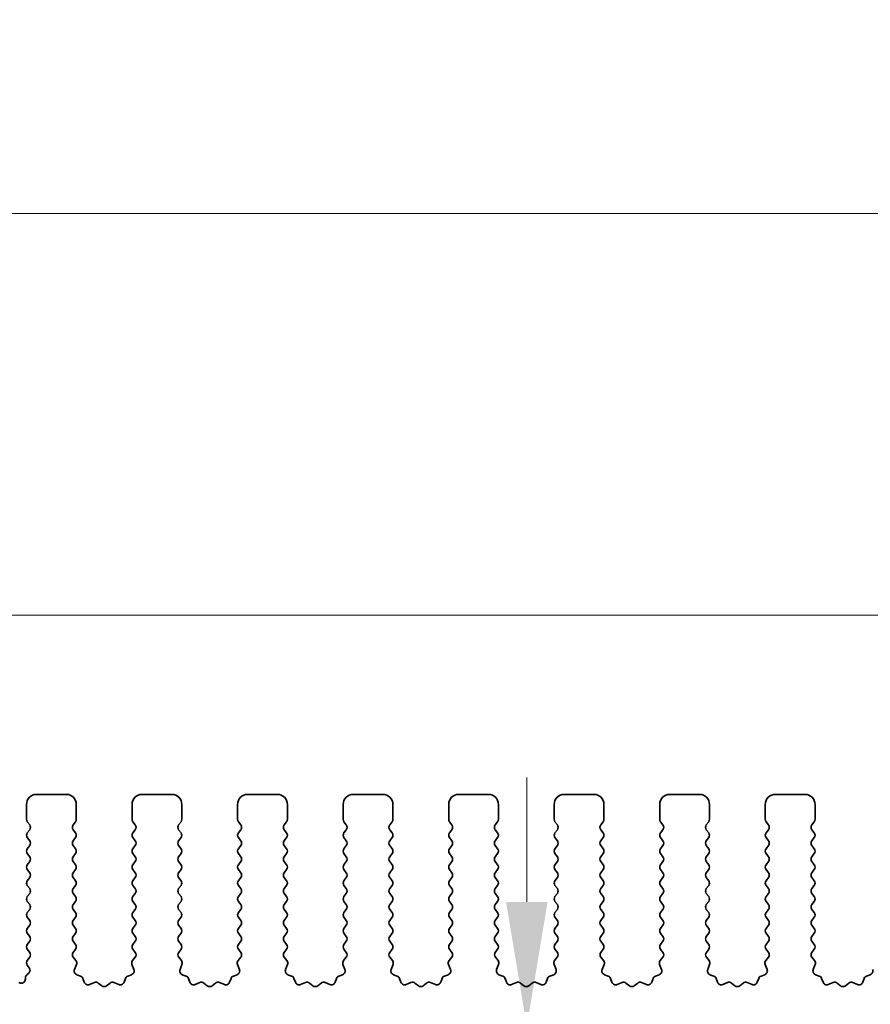
# Model space of a CAD drawing. Units: millimetres. Extents: x 0 to 6381, y 0 to 983.
# Drawn here: x 2907 to 2949, y 494 to 543 of the extents above; entities that cross this region are included whole.
import ezdxf

# ---------------------------------------------------------------- set-up
doc = ezdxf.new("R2010")
doc.units = ezdxf.units.MM
doc.layers.add('Dimension (ISO)', color=7, linetype='Continuous', lineweight=18)
doc.layers.add('Visible (ISO)', color=7, linetype='Continuous', lineweight=35)
doc.styles.add('Note Text (TK)', font='MS PGothic.ttf')
doc.dimstyles.new('Default - Method 1b (TK)', dxfattribs={"dimscale": 2.5, "dimtxt": 2.5, "dimasz": 2.5, "dimexe": 1, "dimexo": 1.5, "dimgap": 1, "dimtad": 1, "dimtoh": 1, "dimrnd": 1e-08, "dimdsep": 46, "dimtxsty": 'Note Text (TK)', "dimcen": 0.09, "dimdle": 5, "dimclrd": 100, "dimclre": 100, "dimclrt": 7, "dimadec": 1, "dimazin": 1, "dimtfac": 1, "dimtmove": 0, "dimatfit": 3, "dimfxl": 1, "dimtolj": 1, "dimlwd": -1, "dimlwe": -1, "dimarcsym": 0})

# ---------------------------------------------------------------- blocks, each defined once
blk = doc.blocks.new('*D130')
at = {"layer": 'Defpoints', "color": 0}
for p in [(3069, 513.242), (2896, 498.242), (3069, 498.242)]:
    blk.add_point(p, dxfattribs=at)
at = {"layer": 'Dimension (ISO)', "color": 100}
for p, q in [((2896, 501.992), (2896, 515.742)), ((3069, 501.992), (3069, 515.742)), ((2902.25, 513.242), (3062.75, 513.242))]:
    blk.add_line(p, q, dxfattribs=at)
for points in [[(2902.25, 514.284), (2902.25, 512.201), (2896, 513.242)], [(3062.75, 514.284), (3062.75, 512.201), (3069, 513.242)]]:
    blk.add_solid(points, dxfattribs=at)
at = {"layer": 'Dimension (ISO)', "color": 7, "insert": (2976.392, 518.867), "char_height": 6.25, "attachment_point": 4, "style": 'Note Text (TK)'}
blk.add_mtext('\\A1;173', dxfattribs=at)
blk = doc.blocks.new('*D131')
at = {"layer": 'Defpoints', "color": 0}
for p in [(3075, 533.405), (2890, 497.405), (3075, 497.405)]:
    blk.add_point(p, dxfattribs=at)
at = {"layer": 'Dimension (ISO)', "color": 100}
for p, q in [((2890, 501.155), (2890, 535.905)), ((3075, 501.155), (3075, 535.905)), ((2896.25, 533.405), (3068.75, 533.405))]:
    blk.add_line(p, q, dxfattribs=at)
for points in [[(2896.25, 534.446), (2896.25, 532.363), (2890, 533.405)], [(3068.75, 534.446), (3068.75, 532.363), (3075, 533.405)]]:
    blk.add_solid(points, dxfattribs=at)
at = {"layer": 'Dimension (ISO)', "color": 7, "insert": (2976.392, 539.03), "char_height": 6.25, "attachment_point": 4, "style": 'Note Text (TK)'}
blk.add_mtext('\\A1;185', dxfattribs=at)
blk = doc.blocks.new('*D135')
at = {"layer": 'Defpoints', "color": 0}
for p in [(2932.173, 492.592), (2932.173, 492.592), (2912, 487.292)]:
    blk.add_point(p, dxfattribs=at)
at = {"layer": 'Dimension (ISO)', "color": 100}
for p, q in [((2932.173, 498.842), (2932.173, 505.092)), ((2932.173, 492.592), (2932.173, 487.292)), ((2915.75, 487.292), (2934.673, 487.292)), ((2932.173, 481.042), (2932.173, 455.777))]:
    blk.add_line(p, q, dxfattribs=at)
for points in [[(2931.131, 498.842), (2933.215, 498.842), (2932.173, 492.592)], [(2931.131, 481.042), (2933.215, 481.042), (2932.173, 487.292)]]:
    blk.add_solid(points, dxfattribs=at)
at = {"layer": 'Dimension (ISO)', "color": 7, "insert": (2926.548, 458.277), "char_height": 6.25, "attachment_point": 4, "rotation": 90, "style": 'Note Text (TK)'}
blk.add_mtext('\\A1;5.3', dxfattribs=at)

msp = doc.modelspace()

# ---------------------------------------------------------------- linework, layer by layer
at = {"layer": 'Visible (ISO)'}
for p, q in [((2909.05, 504.2424), (2907.55, 504.2424)), ((2914.35, 504.2424), (2912.85, 504.2424)), ((2919.65, 504.2424), (2918.15, 504.2424)), ((2924.95, 504.2424), (2923.45, 504.2424)), ((2930.25, 504.2424), (2928.75, 504.2424)), ((2935.55, 504.2424), (2934.05, 504.2424)), ((2940.85, 504.2424), (2939.35, 504.2424)), ((2946.15, 504.2424), (2944.65, 504.2424)), ((2907.05, 503.7424), (2907.05, 502.9924)), ((2909.55, 502.9924), (2909.55, 503.7424)), ((2912.35, 503.7424), (2912.35, 502.9924)), ((2914.85, 502.9924), (2914.85, 503.7424)), ((2917.65, 503.7424), (2917.65, 502.9924)), ((2920.15, 502.9924), (2920.15, 503.7424)), ((2922.95, 503.7424), (2922.95, 502.9924)), ((2925.45, 502.9924), (2925.45, 503.7424)), ((2928.25, 503.7424), (2928.25, 502.9924)), ((2930.75, 502.9924), (2930.75, 503.7424)), ((2933.55, 503.7424), (2933.55, 502.9924)), ((2936.05, 502.9924), (2936.05, 503.7424)), ((2938.85, 503.7424), (2938.85, 502.9924)), ((2941.35, 502.9924), (2941.35, 503.7424)), ((2944.15, 503.7424), (2944.15, 502.9924)), ((2946.65, 502.9924), (2946.65, 503.7424)), ((2907.09, 502.8724), (2907.21, 502.7124)), ((2909.39, 502.7124), (2909.51, 502.8724)), ((2912.39, 502.8724), (2912.51, 502.7124)), ((2914.69, 502.7124), (2914.81, 502.8724)), ((2917.69, 502.8724), (2917.81, 502.7124)), ((2919.99, 502.7124), (2920.11, 502.8724)), ((2922.99, 502.8724), (2923.11, 502.7124)), ((2925.29, 502.7124), (2925.41, 502.8724)), ((2928.29, 502.8724), (2928.41, 502.7124)), ((2930.59, 502.7124), (2930.71, 502.8724)), ((2933.59, 502.8724), (2933.71, 502.7124)), ((2935.89, 502.7124), (2936.01, 502.8724)), ((2938.89, 502.8724), (2939.01, 502.7124)), ((2941.19, 502.7124), (2941.31, 502.8724)), ((2944.19, 502.8724), (2944.31, 502.7124)), ((2946.49, 502.7124), (2946.61, 502.8724)), ((2907.21, 502.4724), (2907.09, 502.3124)), ((2909.51, 502.3124), (2909.39, 502.4724)), ((2912.51, 502.4724), (2912.39, 502.3124)), ((2914.81, 502.3124), (2914.69, 502.4724)), ((2917.81, 502.4724), (2917.69, 502.3124)), ((2920.11, 502.3124), (2919.99, 502.4724)), ((2923.11, 502.4724), (2922.99, 502.3124)), ((2925.41, 502.3124), (2925.29, 502.4724)), ((2928.41, 502.4724), (2928.29, 502.3124)), ((2930.71, 502.3124), (2930.59, 502.4724)), ((2933.71, 502.4724), (2933.59, 502.3124)), ((2936.01, 502.3124), (2935.89, 502.4724)), ((2939.01, 502.4724), (2938.89, 502.3124)), ((2941.31, 502.3124), (2941.19, 502.4724)), ((2944.31, 502.4724), (2944.19, 502.3124)), ((2946.61, 502.3124), (2946.49, 502.4724)), ((2907.09, 502.0724), (2907.21, 501.9124)), ((2907.21, 501.6724), (2907.09, 501.5124)), ((2909.39, 501.9124), (2909.51, 502.0724)), ((2909.51, 501.5124), (2909.39, 501.6724)), ((2912.39, 502.0724), (2912.51, 501.9124)), ((2912.51, 501.6724), (2912.39, 501.5124)), ((2914.69, 501.9124), (2914.81, 502.0724)), ((2914.81, 501.5124), (2914.69, 501.6724)), ((2917.69, 502.0724), (2917.81, 501.9124)), ((2917.81, 501.6724), (2917.69, 501.5124)), ((2919.99, 501.9124), (2920.11, 502.0724)), ((2920.11, 501.5124), (2919.99, 501.6724)), ((2922.99, 502.0724), (2923.11, 501.9124)), ((2923.11, 501.6724), (2922.99, 501.5124)), ((2925.29, 501.9124), (2925.41, 502.0724)), ((2925.41, 501.5124), (2925.29, 501.6724)), ((2928.29, 502.0724), (2928.41, 501.9124)), ((2928.41, 501.6724), (2928.29, 501.5124)), ((2930.59, 501.9124), (2930.71, 502.0724)), ((2930.71, 501.5124), (2930.59, 501.6724)), ((2933.59, 502.0724), (2933.71, 501.9124)), ((2933.71, 501.6724), (2933.59, 501.5124)), ((2935.89, 501.9124), (2936.01, 502.0724)), ((2936.01, 501.5124), (2935.89, 501.6724)), ((2938.89, 502.0724), (2939.01, 501.9124)), ((2939.01, 501.6724), (2938.89, 501.5124)), ((2941.19, 501.9124), (2941.31, 502.0724)), ((2941.31, 501.5124), (2941.19, 501.6724)), ((2944.19, 502.0724), (2944.31, 501.9124)), ((2944.31, 501.6724), (2944.19, 501.5124)), ((2946.49, 501.9124), (2946.61, 502.0724)), ((2946.61, 501.5124), (2946.49, 501.6724)), ((2907.09, 501.2724), (2907.21, 501.1124)), ((2909.39, 501.1124), (2909.51, 501.2724)), ((2912.39, 501.2724), (2912.51, 501.1124)), ((2914.69, 501.1124), (2914.81, 501.2724)), ((2917.69, 501.2724), (2917.81, 501.1124)), ((2919.99, 501.1124), (2920.11, 501.2724)), ((2922.99, 501.2724), (2923.11, 501.1124)), ((2925.29, 501.1124), (2925.41, 501.2724)), ((2928.29, 501.2724), (2928.41, 501.1124)), ((2930.59, 501.1124), (2930.71, 501.2724)), ((2933.59, 501.2724), (2933.71, 501.1124)), ((2935.89, 501.1124), (2936.01, 501.2724)), ((2938.89, 501.2724), (2939.01, 501.1124)), ((2941.19, 501.1124), (2941.31, 501.2724)), ((2944.19, 501.2724), (2944.31, 501.1124)), ((2946.49, 501.1124), (2946.61, 501.2724)), ((2907.21, 500.8724), (2907.09, 500.7124)), ((2909.51, 500.7124), (2909.39, 500.8724)), ((2912.51, 500.8724), (2912.39, 500.7124)), ((2914.81, 500.7124), (2914.69, 500.8724)), ((2917.81, 500.8724), (2917.69, 500.7124)), ((2920.11, 500.7124), (2919.99, 500.8724)), ((2923.11, 500.8724), (2922.99, 500.7124)), ((2925.41, 500.7124), (2925.29, 500.8724)), ((2928.41, 500.8724), (2928.29, 500.7124)), ((2930.71, 500.7124), (2930.59, 500.8724)), ((2933.71, 500.8724), (2933.59, 500.7124)), ((2936.01, 500.7124), (2935.89, 500.8724)), ((2939.01, 500.8724), (2938.89, 500.7124)), ((2941.31, 500.7124), (2941.19, 500.8724)), ((2944.31, 500.8724), (2944.19, 500.7124)), ((2946.61, 500.7124), (2946.49, 500.8724)), ((2907.09, 500.4724), (2907.21, 500.3124)), ((2909.39, 500.3124), (2909.51, 500.4724)), ((2912.39, 500.4724), (2912.51, 500.3124)), ((2914.69, 500.3124), (2914.81, 500.4724)), ((2917.69, 500.4724), (2917.81, 500.3124)), ((2919.99, 500.3124), (2920.11, 500.4724)), ((2922.99, 500.4724), (2923.11, 500.3124)), ((2925.29, 500.3124), (2925.41, 500.4724)), ((2928.29, 500.4724), (2928.41, 500.3124)), ((2930.59, 500.3124), (2930.71, 500.4724)), ((2933.59, 500.4724), (2933.71, 500.3124)), ((2935.89, 500.3124), (2936.01, 500.4724)), ((2938.89, 500.4724), (2939.01, 500.3124)), ((2941.19, 500.3124), (2941.31, 500.4724)), ((2944.19, 500.4724), (2944.31, 500.3124)), ((2946.49, 500.3124), (2946.61, 500.4724)), ((2907.21, 500.0724), (2907.09, 499.9124)), ((2909.51, 499.9124), (2909.39, 500.0724)), ((2912.51, 500.0724), (2912.39, 499.9124)), ((2914.81, 499.9124), (2914.69, 500.0724)), ((2917.81, 500.0724), (2917.69, 499.9124)), ((2920.11, 499.9124), (2919.99, 500.0724)), ((2923.11, 500.0724), (2922.99, 499.9124)), ((2925.41, 499.9124), (2925.29, 500.0724)), ((2928.41, 500.0724), (2928.29, 499.9124)), ((2930.71, 499.9124), (2930.59, 500.0724)), ((2933.71, 500.0724), (2933.59, 499.9124)), ((2936.01, 499.9124), (2935.89, 500.0724)), ((2939.01, 500.0724), (2938.89, 499.9124)), ((2941.31, 499.9124), (2941.19, 500.0724)), ((2944.31, 500.0724), (2944.19, 499.9124)), ((2946.61, 499.9124), (2946.49, 500.0724)), ((2907.09, 499.6724), (2907.21, 499.5124)), ((2907.21, 499.2724), (2907.09, 499.1124)), ((2909.39, 499.5124), (2909.51, 499.6724)), ((2909.51, 499.1124), (2909.39, 499.2724)), ((2912.39, 499.6724), (2912.51, 499.5124)), ((2912.51, 499.2724), (2912.39, 499.1124)), ((2914.69, 499.5124), (2914.81, 499.6724)), ((2914.81, 499.1124), (2914.69, 499.2724)), ((2917.69, 499.6724), (2917.81, 499.5124)), ((2917.81, 499.2724), (2917.69, 499.1124)), ((2919.99, 499.5124), (2920.11, 499.6724)), ((2920.11, 499.1124), (2919.99, 499.2724)), ((2922.99, 499.6724), (2923.11, 499.5124)), ((2923.11, 499.2724), (2922.99, 499.1124)), ((2925.29, 499.5124), (2925.41, 499.6724)), ((2925.41, 499.1124), (2925.29, 499.2724)), ((2928.29, 499.6724), (2928.41, 499.5124)), ((2928.41, 499.2724), (2928.29, 499.1124)), ((2930.59, 499.5124), (2930.71, 499.6724)), ((2930.71, 499.1124), (2930.59, 499.2724)), ((2933.59, 499.6724), (2933.71, 499.5124)), ((2933.71, 499.2724), (2933.59, 499.1124)), ((2935.89, 499.5124), (2936.01, 499.6724)), ((2936.01, 499.1124), (2935.89, 499.2724)), ((2938.89, 499.6724), (2939.01, 499.5124)), ((2939.01, 499.2724), (2938.89, 499.1124)), ((2941.19, 499.5124), (2941.31, 499.6724)), ((2941.31, 499.1124), (2941.19, 499.2724)), ((2944.19, 499.6724), (2944.31, 499.5124)), ((2944.31, 499.2724), (2944.19, 499.1124)), ((2946.49, 499.5124), (2946.61, 499.6724)), ((2946.61, 499.1124), (2946.49, 499.2724)), ((2907.09, 498.8724), (2907.21, 498.7124)), ((2909.39, 498.7124), (2909.51, 498.8724)), ((2912.39, 498.8724), (2912.51, 498.7124)), ((2914.69, 498.7124), (2914.81, 498.8724)), ((2917.69, 498.8724), (2917.81, 498.7124)), ((2919.99, 498.7124), (2920.11, 498.8724)), ((2922.99, 498.8724), (2923.11, 498.7124)), ((2925.29, 498.7124), (2925.41, 498.8724)), ((2928.29, 498.8724), (2928.41, 498.7124)), ((2930.59, 498.7124), (2930.71, 498.8724)), ((2933.59, 498.8724), (2933.71, 498.7124)), ((2935.89, 498.7124), (2936.01, 498.8724)), ((2938.89, 498.8724), (2939.01, 498.7124)), ((2941.19, 498.7124), (2941.31, 498.8724)), ((2944.19, 498.8724), (2944.31, 498.7124)), ((2946.49, 498.7124), (2946.61, 498.8724)), ((2907.21, 498.4724), (2907.09, 498.3124)), ((2909.51, 498.3124), (2909.39, 498.4724)), ((2912.51, 498.4724), (2912.39, 498.3124)), ((2914.81, 498.3124), (2914.69, 498.4724)), ((2917.81, 498.4724), (2917.69, 498.3124)), ((2920.11, 498.3124), (2919.99, 498.4724)), ((2923.11, 498.4724), (2922.99, 498.3124)), ((2925.41, 498.3124), (2925.29, 498.4724)), ((2928.41, 498.4724), (2928.29, 498.3124)), ((2930.71, 498.3124), (2930.59, 498.4724)), ((2933.71, 498.4724), (2933.59, 498.3124)), ((2936.01, 498.3124), (2935.89, 498.4724)), ((2939.01, 498.4724), (2938.89, 498.3124)), ((2941.31, 498.3124), (2941.19, 498.4724)), ((2944.31, 498.4724), (2944.19, 498.3124)), ((2946.61, 498.3124), (2946.49, 498.4724)), ((2907.09, 498.0724), (2907.21, 497.9124)), ((2909.39, 497.9124), (2909.51, 498.0724)), ((2912.39, 498.0724), (2912.51, 497.9124)), ((2914.69, 497.9124), (2914.81, 498.0724)), ((2917.69, 498.0724), (2917.81, 497.9124)), ((2919.99, 497.9124), (2920.11, 498.0724)), ((2922.99, 498.0724), (2923.11, 497.9124)), ((2925.29, 497.9124), (2925.41, 498.0724)), ((2928.29, 498.0724), (2928.41, 497.9124)), ((2930.59, 497.9124), (2930.71, 498.0724)), ((2933.59, 498.0724), (2933.71, 497.9124)), ((2935.89, 497.9124), (2936.01, 498.0724)), ((2938.89, 498.0724), (2939.01, 497.9124)), ((2941.19, 497.9124), (2941.31, 498.0724)), ((2944.19, 498.0724), (2944.31, 497.9124)), ((2946.49, 497.9124), (2946.61, 498.0724)), ((2907.21, 497.6724), (2907.09, 497.5124)), ((2907.09, 497.2724), (2907.21, 497.1124)), ((2909.51, 497.5124), (2909.39, 497.6724)), ((2909.39, 497.1124), (2909.51, 497.2724)), ((2912.51, 497.6724), (2912.39, 497.5124)), ((2912.39, 497.2724), (2912.51, 497.1124)), ((2914.81, 497.5124), (2914.69, 497.6724)), ((2914.69, 497.1124), (2914.81, 497.2724)), ((2917.81, 497.6724), (2917.69, 497.5124)), ((2917.69, 497.2724), (2917.81, 497.1124)), ((2920.11, 497.5124), (2919.99, 497.6724)), ((2919.99, 497.1124), (2920.11, 497.2724)), ((2923.11, 497.6724), (2922.99, 497.5124)), ((2922.99, 497.2724), (2923.11, 497.1124)), ((2925.41, 497.5124), (2925.29, 497.6724)), ((2925.29, 497.1124), (2925.41, 497.2724)), ((2928.41, 497.6724), (2928.29, 497.5124)), ((2928.29, 497.2724), (2928.41, 497.1124)), ((2930.71, 497.5124), (2930.59, 497.6724)), ((2930.59, 497.1124), (2930.71, 497.2724)), ((2933.71, 497.6724), (2933.59, 497.5124)), ((2933.59, 497.2724), (2933.71, 497.1124)), ((2936.01, 497.5124), (2935.89, 497.6724)), ((2935.89, 497.1124), (2936.01, 497.2724)), ((2939.01, 497.6724), (2938.89, 497.5124)), ((2938.89, 497.2724), (2939.01, 497.1124)), ((2941.31, 497.5124), (2941.19, 497.6724)), ((2941.19, 497.1124), (2941.31, 497.2724)), ((2944.31, 497.6724), (2944.19, 497.5124)), ((2944.19, 497.2724), (2944.31, 497.1124)), ((2946.61, 497.5124), (2946.49, 497.6724)), ((2946.49, 497.1124), (2946.61, 497.2724)), ((2907.21, 496.8724), (2907.09, 496.7124)), ((2909.51, 496.7124), (2909.39, 496.8724)), ((2912.51, 496.8724), (2912.39, 496.7124)), ((2914.81, 496.7124), (2914.69, 496.8724)), ((2917.81, 496.8724), (2917.69, 496.7124)), ((2920.11, 496.7124), (2919.99, 496.8724)), ((2923.11, 496.8724), (2922.99, 496.7124)), ((2925.41, 496.7124), (2925.29, 496.8724)), ((2928.41, 496.8724), (2928.29, 496.7124)), ((2930.71, 496.7124), (2930.59, 496.8724)), ((2933.71, 496.8724), (2933.59, 496.7124)), ((2936.01, 496.7124), (2935.89, 496.8724)), ((2939.01, 496.8724), (2938.89, 496.7124)), ((2941.31, 496.7124), (2941.19, 496.8724)), ((2944.31, 496.8724), (2944.19, 496.7124)), ((2946.61, 496.7124), (2946.49, 496.8724)), ((2907.09, 496.4724), (2907.21, 496.3124)), ((2909.3917, 496.3146), (2909.51, 496.4724)), ((2912.39, 496.4724), (2912.5083, 496.3146)), ((2914.6917, 496.3146), (2914.81, 496.4724)), ((2917.69, 496.4724), (2917.8083, 496.3146)), ((2919.9917, 496.3146), (2920.11, 496.4724)), ((2922.99, 496.4724), (2923.1083, 496.3146)), ((2925.2917, 496.3146), (2925.41, 496.4724)), ((2928.29, 496.4724), (2928.4083, 496.3146)), ((2930.5917, 496.3146), (2930.71, 496.4724)), ((2933.59, 496.4724), (2933.7083, 496.3146)), ((2935.8917, 496.3146), (2936.01, 496.4724)), ((2938.89, 496.4724), (2939.0083, 496.3146)), ((2941.1917, 496.3146), (2941.31, 496.4724)), ((2944.19, 496.4724), (2944.3083, 496.3146)), ((2946.4917, 496.3146), (2946.61, 496.4724)), ((2907.21, 496.0724), (2907.09, 495.9124)), ((2909.5294, 495.8975), (2909.3938, 496.0718)), ((2912.5062, 496.0718), (2912.3706, 495.8975)), ((2914.8294, 495.8975), (2914.6938, 496.0718)), ((2917.8062, 496.0718), (2917.6706, 495.8975)), ((2920.1294, 495.8975), (2919.9938, 496.0718)), ((2923.1062, 496.0718), (2922.9706, 495.8975)), ((2925.4294, 495.8975), (2925.2938, 496.0718)), ((2928.4062, 496.0718), (2928.2706, 495.8975)), ((2930.7294, 495.8975), (2930.5938, 496.0718)), ((2933.7062, 496.0718), (2933.5706, 495.8975)), ((2936.0294, 495.8975), (2935.8938, 496.0718)), ((2939.0062, 496.0718), (2938.8706, 495.8975)), ((2941.3294, 495.8975), (2941.1938, 496.0718)), ((2944.3062, 496.0718), (2944.1706, 495.8975)), ((2946.6294, 495.8975), (2946.4938, 496.0718)), ((2907.1594, 495.2703), (2907.0618, 495.1856)), ((2907.09, 495.6724), (2907.1883, 495.5413)), ((2909.4587, 495.4559), (2909.557, 495.7)), ((2912.343, 495.7), (2912.4413, 495.4559)), ((2914.7587, 495.4559), (2914.857, 495.7)), ((2917.643, 495.7), (2917.7413, 495.4559)), ((2920.0587, 495.4559), (2920.157, 495.7)), ((2922.943, 495.7), (2923.0413, 495.4559)), ((2925.3587, 495.4559), (2925.457, 495.7)), ((2928.243, 495.7), (2928.3413, 495.4559)), ((2930.6587, 495.4559), (2930.757, 495.7)), ((2933.543, 495.7), (2933.6413, 495.4559)), ((2935.9587, 495.4559), (2936.057, 495.7)), ((2938.843, 495.7), (2938.9413, 495.4559)), ((2941.2587, 495.4559), (2941.357, 495.7)), ((2944.143, 495.7), (2944.2413, 495.4559)), ((2946.5587, 495.4559), (2946.657, 495.7)), ((2906.7058, 494.7827), (2906.6654, 494.8023)), ((2906.9929, 495.0345), (2906.993, 494.9628)), ((2909.7634, 495.1233), (2909.5743, 495.1938)), ((2909.9515, 494.8167), (2909.8809, 495.0058)), ((2910.4577, 494.7994), (2910.2135, 494.7011)), ((2910.8272, 494.6379), (2910.6552, 494.7717)), ((2911.2448, 494.7717), (2911.0728, 494.6379)), ((2911.6865, 494.7011), (2911.4423, 494.7994)), ((2912.0191, 495.0058), (2911.9485, 494.8167)), ((2912.3257, 495.1938), (2912.1365, 495.1233)), ((2915.0634, 495.1233), (2914.8743, 495.1938)), ((2915.2515, 494.8167), (2915.1809, 495.0058)), ((2915.7577, 494.7994), (2915.5135, 494.7011)), ((2916.1272, 494.6379), (2915.9552, 494.7717)), ((2916.5448, 494.7717), (2916.3728, 494.6379)), ((2916.9865, 494.7011), (2916.7423, 494.7994)), ((2917.3191, 495.0058), (2917.2485, 494.8167)), ((2917.6257, 495.1938), (2917.4365, 495.1233)), ((2920.3634, 495.1233), (2920.1743, 495.1938)), ((2920.5515, 494.8167), (2920.4809, 495.0058)), ((2921.0577, 494.7994), (2920.8135, 494.7011)), ((2921.4272, 494.6379), (2921.2552, 494.7717)), ((2921.8448, 494.7717), (2921.6728, 494.6379)), ((2922.2865, 494.7011), (2922.0423, 494.7994)), ((2922.6191, 495.0058), (2922.5485, 494.8167)), ((2922.9257, 495.1938), (2922.7365, 495.1233)), ((2925.6634, 495.1233), (2925.4743, 495.1938)), ((2925.8515, 494.8167), (2925.7809, 495.0058)), ((2926.3577, 494.7994), (2926.1135, 494.7011)), ((2926.7272, 494.6379), (2926.5552, 494.7717)), ((2927.1448, 494.7717), (2926.9728, 494.6379)), ((2927.5865, 494.7011), (2927.3423, 494.7994)), ((2927.9191, 495.0058), (2927.8485, 494.8167)), ((2928.2257, 495.1938), (2928.0365, 495.1233)), ((2930.9634, 495.1233), (2930.7743, 495.1938)), ((2931.1515, 494.8167), (2931.0809, 495.0058)), ((2931.6577, 494.7994), (2931.4135, 494.7011)), ((2932.0272, 494.6379), (2931.8552, 494.7717)), ((2932.4448, 494.7717), (2932.2728, 494.6379)), ((2932.8865, 494.7011), (2932.6423, 494.7994)), ((2933.2191, 495.0058), (2933.1485, 494.8167)), ((2933.5257, 495.1938), (2933.3365, 495.1233)), ((2936.2634, 495.1233), (2936.0743, 495.1938)), ((2936.4515, 494.8167), (2936.3809, 495.0058)), ((2936.9577, 494.7994), (2936.7135, 494.7011)), ((2937.3272, 494.6379), (2937.1552, 494.7717)), ((2937.7448, 494.7717), (2937.5728, 494.6379)), ((2938.1865, 494.7011), (2937.9423, 494.7994)), ((2938.5191, 495.0058), (2938.4485, 494.8167)), ((2938.8257, 495.1938), (2938.6365, 495.1233)), ((2941.5634, 495.1233), (2941.3743, 495.1938)), ((2941.7515, 494.8167), (2941.6809, 495.0058)), ((2942.2577, 494.7994), (2942.0135, 494.7011)), ((2942.6272, 494.6379), (2942.4552, 494.7717)), ((2943.0448, 494.7717), (2942.8728, 494.6379)), ((2943.4865, 494.7011), (2943.2423, 494.7994)), ((2943.8191, 495.0058), (2943.7485, 494.8167)), ((2944.1257, 495.1938), (2943.9365, 495.1233)), ((2946.8634, 495.1233), (2946.6743, 495.1938)), ((2947.0515, 494.8167), (2946.9809, 495.0058)), ((2947.5577, 494.7994), (2947.3135, 494.7011)), ((2947.9272, 494.6379), (2947.7552, 494.7717)), ((2948.3448, 494.7717), (2948.1728, 494.6379)), ((2948.7865, 494.7011), (2948.5423, 494.7994)), ((2949.1191, 495.0058), (2949.0485, 494.8167)), ((2949.4257, 495.1938), (2949.2365, 495.1233))]:
    msp.add_line(p, q, dxfattribs=at)
for centre, radius, start, end in [((2907.55, 503.7424), 0.5, 90, 180), ((2909.05, 503.7424), 0.5, 0, 90), ((2912.85, 503.7424), 0.5, 90, 180), ((2914.35, 503.7424), 0.5, 0, 90), ((2918.15, 503.7424), 0.5, 90, 180), ((2919.65, 503.7424), 0.5, 0, 90), ((2923.45, 503.7424), 0.5, 90, 180), ((2924.95, 503.7424), 0.5, 0, 90), ((2928.75, 503.7424), 0.5, 90, 180), ((2930.25, 503.7424), 0.5, 0, 90), ((2934.05, 503.7424), 0.5, 90, 180), ((2935.55, 503.7424), 0.5, 0, 90), ((2939.35, 503.7424), 0.5, 90, 180), ((2940.85, 503.7424), 0.5, 0, 90), ((2944.65, 503.7424), 0.5, 90, 180), ((2946.15, 503.7424), 0.5, 0, 90), ((2907.25, 502.9924), 0.2, 180, 216.8699), ((2907.05, 502.5924), 0.2, 323.1301, 36.8699), ((2909.55, 502.5924), 0.2, 143.1301, 216.8699), ((2909.35, 502.9924), 0.2, 323.1301, 0), ((2912.55, 502.9924), 0.2, 180, 216.8699), ((2912.35, 502.5924), 0.2, 323.1301, 36.8699), ((2914.85, 502.5924), 0.2, 143.1301, 216.8699), ((2914.65, 502.9924), 0.2, 323.1301, 0), ((2917.85, 502.9924), 0.2, 180, 216.8699), ((2917.65, 502.5924), 0.2, 323.1301, 36.8699), ((2920.15, 502.5924), 0.2, 143.1301, 216.8699), ((2919.95, 502.9924), 0.2, 323.1301, 0), ((2923.15, 502.9924), 0.2, 180, 216.8699), ((2922.95, 502.5924), 0.2, 323.1301, 36.8699), ((2925.45, 502.5924), 0.2, 143.1301, 216.8699), ((2925.25, 502.9924), 0.2, 323.1301, 0), ((2928.45, 502.9924), 0.2, 180, 216.8699), ((2928.25, 502.5924), 0.2, 323.1301, 36.8699), ((2930.75, 502.5924), 0.2, 143.1301, 216.8699), ((2930.55, 502.9924), 0.2, 323.1301, 0), ((2933.75, 502.9924), 0.2, 180, 216.8699), ((2933.55, 502.5924), 0.2, 323.1301, 36.8699), ((2936.05, 502.5924), 0.2, 143.1301, 216.8699), ((2935.85, 502.9924), 0.2, 323.1301, 0), ((2939.05, 502.9924), 0.2, 180, 216.8699), ((2938.85, 502.5924), 0.2, 323.1301, 36.8699), ((2941.35, 502.5924), 0.2, 143.1301, 216.8699), ((2941.15, 502.9924), 0.2, 323.1301, 0), ((2944.35, 502.9924), 0.2, 180, 216.8699), ((2944.15, 502.5924), 0.2, 323.1301, 36.8699), ((2946.65, 502.5924), 0.2, 143.1301, 216.8699), ((2946.45, 502.9924), 0.2, 323.1301, 0), ((2907.25, 502.1924), 0.2, 143.1301, 216.8699), ((2909.35, 502.1924), 0.2, 323.1301, 36.8699), ((2912.55, 502.1924), 0.2, 143.1301, 216.8699), ((2914.65, 502.1924), 0.2, 323.1301, 36.8699), ((2917.85, 502.1924), 0.2, 143.1301, 216.8699), ((2919.95, 502.1924), 0.2, 323.1301, 36.8699), ((2923.15, 502.1924), 0.2, 143.1301, 216.8699), ((2925.25, 502.1924), 0.2, 323.1301, 36.8699), ((2928.45, 502.1924), 0.2, 143.1301, 216.8699), ((2930.55, 502.1924), 0.2, 323.1301, 36.8699), ((2933.75, 502.1924), 0.2, 143.1301, 216.8699), ((2935.85, 502.1924), 0.2, 323.1301, 36.8699), ((2939.05, 502.1924), 0.2, 143.1301, 216.8699), ((2941.15, 502.1924), 0.2, 323.1301, 36.8699), ((2944.35, 502.1924), 0.2, 143.1301, 216.8699), ((2946.45, 502.1924), 0.2, 323.1301, 36.8699), ((2907.05, 501.7924), 0.2, 323.1301, 36.8699), ((2909.55, 501.7924), 0.2, 143.1301, 216.8699), ((2912.35, 501.7924), 0.2, 323.1301, 36.8699), ((2914.85, 501.7924), 0.2, 143.1301, 216.8699), ((2917.65, 501.7924), 0.2, 323.1301, 36.8699), ((2920.15, 501.7924), 0.2, 143.1301, 216.8699), ((2922.95, 501.7924), 0.2, 323.1301, 36.8699), ((2925.45, 501.7924), 0.2, 143.1301, 216.8699), ((2928.25, 501.7924), 0.2, 323.1301, 36.8699), ((2930.75, 501.7924), 0.2, 143.1301, 216.8699), ((2933.55, 501.7924), 0.2, 323.1301, 36.8699), ((2936.05, 501.7924), 0.2, 143.1301, 216.8699), ((2938.85, 501.7924), 0.2, 323.1301, 36.8699), ((2941.35, 501.7924), 0.2, 143.1301, 216.8699), ((2944.15, 501.7924), 0.2, 323.1301, 36.8699), ((2946.65, 501.7924), 0.2, 143.1301, 216.8699), ((2907.25, 501.3924), 0.2, 143.1301, 216.8699), ((2909.35, 501.3924), 0.2, 323.1301, 36.8699), ((2912.55, 501.3924), 0.2, 143.1301, 216.8699), ((2914.65, 501.3924), 0.2, 323.1301, 36.8699), ((2917.85, 501.3924), 0.2, 143.1301, 216.8699), ((2919.95, 501.3924), 0.2, 323.1301, 36.8699), ((2923.15, 501.3924), 0.2, 143.1301, 216.8699), ((2925.25, 501.3924), 0.2, 323.1301, 36.8699), ((2928.45, 501.3924), 0.2, 143.1301, 216.8699), ((2930.55, 501.3924), 0.2, 323.1301, 36.8699), ((2933.75, 501.3924), 0.2, 143.1301, 216.8699), ((2935.85, 501.3924), 0.2, 323.1301, 36.8699), ((2939.05, 501.3924), 0.2, 143.1301, 216.8699), ((2941.15, 501.3924), 0.2, 323.1301, 36.8699), ((2944.35, 501.3924), 0.2, 143.1301, 216.8699), ((2946.45, 501.3924), 0.2, 323.1301, 36.8699), ((2907.25, 500.5924), 0.2, 143.1301, 216.8699), ((2907.05, 500.9924), 0.2, 323.1301, 36.8699), ((2909.55, 500.9924), 0.2, 143.1301, 216.8699), ((2909.35, 500.5924), 0.2, 323.1301, 36.8699), ((2912.55, 500.5924), 0.2, 143.1301, 216.8699), ((2912.35, 500.9924), 0.2, 323.1301, 36.8699), ((2914.85, 500.9924), 0.2, 143.1301, 216.8699), ((2914.65, 500.5924), 0.2, 323.1301, 36.8699), ((2917.85, 500.5924), 0.2, 143.1301, 216.8699), ((2917.65, 500.9924), 0.2, 323.1301, 36.8699), ((2920.15, 500.9924), 0.2, 143.1301, 216.8699), ((2919.95, 500.5924), 0.2, 323.1301, 36.8699), ((2923.15, 500.5924), 0.2, 143.1301, 216.8699), ((2922.95, 500.9924), 0.2, 323.1301, 36.8699), ((2925.45, 500.9924), 0.2, 143.1301, 216.8699), ((2925.25, 500.5924), 0.2, 323.1301, 36.8699), ((2928.45, 500.5924), 0.2, 143.1301, 216.8699), ((2928.25, 500.9924), 0.2, 323.1301, 36.8699), ((2930.75, 500.9924), 0.2, 143.1301, 216.8699), ((2930.55, 500.5924), 0.2, 323.1301, 36.8699), ((2933.75, 500.5924), 0.2, 143.1301, 216.8699), ((2933.55, 500.9924), 0.2, 323.1301, 36.8699), ((2936.05, 500.9924), 0.2, 143.1301, 216.8699), ((2935.85, 500.5924), 0.2, 323.1301, 36.8699), ((2939.05, 500.5924), 0.2, 143.1301, 216.8699), ((2938.85, 500.9924), 0.2, 323.1301, 36.8699), ((2941.35, 500.9924), 0.2, 143.1301, 216.8699), ((2941.15, 500.5924), 0.2, 323.1301, 36.8699), ((2944.35, 500.5924), 0.2, 143.1301, 216.8699), ((2944.15, 500.9924), 0.2, 323.1301, 36.8699), ((2946.65, 500.9924), 0.2, 143.1301, 216.8699), ((2946.45, 500.5924), 0.2, 323.1301, 36.8699), ((2907.05, 500.1924), 0.2, 323.1301, 36.8699), ((2909.55, 500.1924), 0.2, 143.1301, 216.8699), ((2912.35, 500.1924), 0.2, 323.1301, 36.8699), ((2914.85, 500.1924), 0.2, 143.1301, 216.8699), ((2917.65, 500.1924), 0.2, 323.1301, 36.8699), ((2920.15, 500.1924), 0.2, 143.1301, 216.8699), ((2922.95, 500.1924), 0.2, 323.1301, 36.8699), ((2925.45, 500.1924), 0.2, 143.1301, 216.8699), ((2928.25, 500.1924), 0.2, 323.1301, 36.8699), ((2930.75, 500.1924), 0.2, 143.1301, 216.8699), ((2933.55, 500.1924), 0.2, 323.1301, 36.8699), ((2936.05, 500.1924), 0.2, 143.1301, 216.8699), ((2938.85, 500.1924), 0.2, 323.1301, 36.8699), ((2941.35, 500.1924), 0.2, 143.1301, 216.8699), ((2944.15, 500.1924), 0.2, 323.1301, 36.8699), ((2946.65, 500.1924), 0.2, 143.1301, 216.8699), ((2907.25, 499.7924), 0.2, 143.1301, 216.8699), ((2909.35, 499.7924), 0.2, 323.1301, 36.8699), ((2912.55, 499.7924), 0.2, 143.1301, 216.8699), ((2914.65, 499.7924), 0.2, 323.1301, 36.8699), ((2917.85, 499.7924), 0.2, 143.1301, 216.8699), ((2919.95, 499.7924), 0.2, 323.1301, 36.8699), ((2923.15, 499.7924), 0.2, 143.1301, 216.8699), ((2925.25, 499.7924), 0.2, 323.1301, 36.8699), ((2928.45, 499.7924), 0.2, 143.1301, 216.8699), ((2930.55, 499.7924), 0.2, 323.1301, 36.8699), ((2933.75, 499.7924), 0.2, 143.1301, 216.8699), ((2935.85, 499.7924), 0.2, 323.1301, 36.8699), ((2939.05, 499.7924), 0.2, 143.1301, 216.8699), ((2941.15, 499.7924), 0.2, 323.1301, 36.8699), ((2944.35, 499.7924), 0.2, 143.1301, 216.8699), ((2946.45, 499.7924), 0.2, 323.1301, 36.8699), ((2907.05, 499.3924), 0.2, 323.1301, 36.8699), ((2909.55, 499.3924), 0.2, 143.1301, 216.8699), ((2912.35, 499.3924), 0.2, 323.1301, 36.8699), ((2914.85, 499.3924), 0.2, 143.1301, 216.8699), ((2917.65, 499.3924), 0.2, 323.1301, 36.8699), ((2920.15, 499.3924), 0.2, 143.1301, 216.8699), ((2922.95, 499.3924), 0.2, 323.1301, 36.8699), ((2925.45, 499.3924), 0.2, 143.1301, 216.8699), ((2928.25, 499.3924), 0.2, 323.1301, 36.8699), ((2930.75, 499.3924), 0.2, 143.1301, 216.8699), ((2933.55, 499.3924), 0.2, 323.1301, 36.8699), ((2936.05, 499.3924), 0.2, 143.1301, 216.8699), ((2938.85, 499.3924), 0.2, 323.1301, 36.8699), ((2941.35, 499.3924), 0.2, 143.1301, 216.8699), ((2944.15, 499.3924), 0.2, 323.1301, 36.8699), ((2946.65, 499.3924), 0.2, 143.1301, 216.8699), ((2907.25, 498.9924), 0.2, 143.1301, 216.8699), ((2907.05, 498.5924), 0.2, 323.1301, 36.8699), ((2909.55, 498.5924), 0.2, 143.1301, 216.8699), ((2909.35, 498.9924), 0.2, 323.1301, 36.8699), ((2912.55, 498.9924), 0.2, 143.1301, 216.8699), ((2912.35, 498.5924), 0.2, 323.1301, 36.8699), ((2914.85, 498.5924), 0.2, 143.1301, 216.8699), ((2914.65, 498.9924), 0.2, 323.1301, 36.8699), ((2917.85, 498.9924), 0.2, 143.1301, 216.8699), ((2917.65, 498.5924), 0.2, 323.1301, 36.8699), ((2920.15, 498.5924), 0.2, 143.1301, 216.8699), ((2919.95, 498.9924), 0.2, 323.1301, 36.8699), ((2923.15, 498.9924), 0.2, 143.1301, 216.8699), ((2922.95, 498.5924), 0.2, 323.1301, 36.8699), ((2925.45, 498.5924), 0.2, 143.1301, 216.8699), ((2925.25, 498.9924), 0.2, 323.1301, 36.8699), ((2928.45, 498.9924), 0.2, 143.1301, 216.8699), ((2928.25, 498.5924), 0.2, 323.1301, 36.8699), ((2930.75, 498.5924), 0.2, 143.1301, 216.8699), ((2930.55, 498.9924), 0.2, 323.1301, 36.8699), ((2933.75, 498.9924), 0.2, 143.1301, 216.8699), ((2933.55, 498.5924), 0.2, 323.1301, 36.8699), ((2936.05, 498.5924), 0.2, 143.1301, 216.8699), ((2935.85, 498.9924), 0.2, 323.1301, 36.8699), ((2939.05, 498.9924), 0.2, 143.1301, 216.8699), ((2938.85, 498.5924), 0.2, 323.1301, 36.8699), ((2941.35, 498.5924), 0.2, 143.1301, 216.8699), ((2941.15, 498.9924), 0.2, 323.1301, 36.8699), ((2944.35, 498.9924), 0.2, 143.1301, 216.8699), ((2944.15, 498.5924), 0.2, 323.1301, 36.8699), ((2946.65, 498.5924), 0.2, 143.1301, 216.8699), ((2946.45, 498.9924), 0.2, 323.1301, 36.8699), ((2907.25, 498.1924), 0.2, 143.1301, 216.8699), ((2909.35, 498.1924), 0.2, 323.1301, 36.8699), ((2912.55, 498.1924), 0.2, 143.1301, 216.8699), ((2914.65, 498.1924), 0.2, 323.1301, 36.8699), ((2917.85, 498.1924), 0.2, 143.1301, 216.8699), ((2919.95, 498.1924), 0.2, 323.1301, 36.8699), ((2923.15, 498.1924), 0.2, 143.1301, 216.8699), ((2925.25, 498.1924), 0.2, 323.1301, 36.8699), ((2928.45, 498.1924), 0.2, 143.1301, 216.8699), ((2930.55, 498.1924), 0.2, 323.1301, 36.8699), ((2933.75, 498.1924), 0.2, 143.1301, 216.8699), ((2935.85, 498.1924), 0.2, 323.1301, 36.8699), ((2939.05, 498.1924), 0.2, 143.1301, 216.8699), ((2941.15, 498.1924), 0.2, 323.1301, 36.8699), ((2944.35, 498.1924), 0.2, 143.1301, 216.8699), ((2946.45, 498.1924), 0.2, 323.1301, 36.8699), ((2907.05, 497.7924), 0.2, 323.1301, 36.8699), ((2909.55, 497.7924), 0.2, 143.1301, 216.8699), ((2912.35, 497.7924), 0.2, 323.1301, 36.8699), ((2914.85, 497.7924), 0.2, 143.1301, 216.8699), ((2917.65, 497.7924), 0.2, 323.1301, 36.8699), ((2920.15, 497.7924), 0.2, 143.1301, 216.8699), ((2922.95, 497.7924), 0.2, 323.1301, 36.8699), ((2925.45, 497.7924), 0.2, 143.1301, 216.8699), ((2928.25, 497.7924), 0.2, 323.1301, 36.8699), ((2930.75, 497.7924), 0.2, 143.1301, 216.8699), ((2933.55, 497.7924), 0.2, 323.1301, 36.8699), ((2936.05, 497.7924), 0.2, 143.1301, 216.8699), ((2938.85, 497.7924), 0.2, 323.1301, 36.8699), ((2941.35, 497.7924), 0.2, 143.1301, 216.8699), ((2944.15, 497.7924), 0.2, 323.1301, 36.8699), ((2946.65, 497.7924), 0.2, 143.1301, 216.8699), ((2907.25, 497.3924), 0.2, 143.1301, 216.8699), ((2909.35, 497.3924), 0.2, 323.1301, 36.8699), ((2912.55, 497.3924), 0.2, 143.1301, 216.8699), ((2914.65, 497.3924), 0.2, 323.1301, 36.8699), ((2917.85, 497.3924), 0.2, 143.1301, 216.8699), ((2919.95, 497.3924), 0.2, 323.1301, 36.8699), ((2923.15, 497.3924), 0.2, 143.1301, 216.8699), ((2925.25, 497.3924), 0.2, 323.1301, 36.8699), ((2928.45, 497.3924), 0.2, 143.1301, 216.8699), ((2930.55, 497.3924), 0.2, 323.1301, 36.8699), ((2933.75, 497.3924), 0.2, 143.1301, 216.8699), ((2935.85, 497.3924), 0.2, 323.1301, 36.8699), ((2939.05, 497.3924), 0.2, 143.1301, 216.8699), ((2941.15, 497.3924), 0.2, 323.1301, 36.8699), ((2944.35, 497.3924), 0.2, 143.1301, 216.8699), ((2946.45, 497.3924), 0.2, 323.1301, 36.8699), ((2907.05, 496.9924), 0.2, 323.1301, 36.8699), ((2909.55, 496.9924), 0.2, 143.1301, 216.8699), ((2912.35, 496.9924), 0.2, 323.1301, 36.8699), ((2914.85, 496.9924), 0.2, 143.1301, 216.8699), ((2917.65, 496.9924), 0.2, 323.1301, 36.8699), ((2920.15, 496.9924), 0.2, 143.1301, 216.8699), ((2922.95, 496.9924), 0.2, 323.1301, 36.8699), ((2925.45, 496.9924), 0.2, 143.1301, 216.8699), ((2928.25, 496.9924), 0.2, 323.1301, 36.8699), ((2930.75, 496.9924), 0.2, 143.1301, 216.8699), ((2933.55, 496.9924), 0.2, 323.1301, 36.8699), ((2936.05, 496.9924), 0.2, 143.1301, 216.8699), ((2938.85, 496.9924), 0.2, 323.1301, 36.8699), ((2941.35, 496.9924), 0.2, 143.1301, 216.8699), ((2944.15, 496.9924), 0.2, 323.1301, 36.8699), ((2946.65, 496.9924), 0.2, 143.1301, 216.8699), ((2907.25, 496.5924), 0.2, 143.1301, 216.8699), ((2907.05, 496.1924), 0.2, 323.1301, 36.8699), ((2909.5517, 496.1946), 0.2, 143.1301, 217.88181), ((2909.35, 496.5924), 0.2, 323.1301, 36.8699), ((2912.55, 496.5924), 0.2, 143.1301, 216.8699), ((2912.3483, 496.1946), 0.2, 322.11819, 36.8699), ((2914.8517, 496.1946), 0.2, 143.1301, 217.88181), ((2914.65, 496.5924), 0.2, 323.1301, 36.8699), ((2917.85, 496.5924), 0.2, 143.1301, 216.8699), ((2917.6483, 496.1946), 0.2, 322.11819, 36.8699), ((2920.1517, 496.1946), 0.2, 143.1301, 217.88181), ((2919.95, 496.5924), 0.2, 323.1301, 36.8699), ((2923.15, 496.5924), 0.2, 143.1301, 216.8699), ((2922.9483, 496.1946), 0.2, 322.11819, 36.8699), ((2925.4517, 496.1946), 0.2, 143.1301, 217.88181), ((2925.25, 496.5924), 0.2, 323.1301, 36.8699), ((2928.45, 496.5924), 0.2, 143.1301, 216.8699), ((2928.2483, 496.1946), 0.2, 322.11819, 36.8699), ((2930.7517, 496.1946), 0.2, 143.1301, 217.88181), ((2930.55, 496.5924), 0.2, 323.1301, 36.8699), ((2933.75, 496.5924), 0.2, 143.1301, 216.8699), ((2933.5483, 496.1946), 0.2, 322.11819, 36.8699), ((2936.0517, 496.1946), 0.2, 143.1301, 217.88181), ((2935.85, 496.5924), 0.2, 323.1301, 36.8699), ((2939.05, 496.5924), 0.2, 143.1301, 216.8699), ((2938.8483, 496.1946), 0.2, 322.11819, 36.8699), ((2941.3517, 496.1946), 0.2, 143.1301, 217.88181), ((2941.15, 496.5924), 0.2, 323.1301, 36.8699), ((2944.35, 496.5924), 0.2, 143.1301, 216.8699), ((2944.1483, 496.1946), 0.2, 322.11819, 36.8699), ((2946.6517, 496.1946), 0.2, 143.1301, 217.88181), ((2946.45, 496.5924), 0.2, 323.1301, 36.8699), ((2907.25, 495.7924), 0.2, 143.1301, 216.8699), ((2909.3715, 495.7747), 0.2, 338.06978, 37.88181), ((2912.5285, 495.7747), 0.2, 142.11819, 201.93022), ((2914.6715, 495.7747), 0.2, 338.06978, 37.88181), ((2917.8285, 495.7747), 0.2, 142.11819, 201.93022), ((2919.9715, 495.7747), 0.2, 338.06978, 37.88181), ((2923.1285, 495.7747), 0.2, 142.11819, 201.93022), ((2925.2715, 495.7747), 0.2, 338.06978, 37.88181), ((2928.4285, 495.7747), 0.2, 142.11819, 201.93022), ((2930.5715, 495.7747), 0.2, 338.06978, 37.88181), ((2933.7285, 495.7747), 0.2, 142.11819, 201.93022), ((2935.8715, 495.7747), 0.2, 338.06978, 37.88181), ((2939.0285, 495.7747), 0.2, 142.11819, 201.93022), ((2941.1715, 495.7747), 0.2, 338.06978, 37.88181), ((2944.3285, 495.7747), 0.2, 142.11819, 201.93022), ((2946.4715, 495.7747), 0.2, 338.06978, 37.88181), ((2907.0283, 495.4213), 0.2, 310.96367, 36.8699), ((2909.6443, 495.3812), 0.2, 158.06978, 249.53023), ((2912.2557, 495.3812), 0.2, 290.46977, 21.93022), ((2914.9443, 495.3812), 0.2, 158.06978, 249.53023), ((2917.5557, 495.3812), 0.2, 290.46977, 21.93022), ((2920.2443, 495.3812), 0.2, 158.06978, 249.53023), ((2922.8557, 495.3812), 0.2, 290.46977, 21.93022), ((2925.5443, 495.3812), 0.2, 158.06978, 249.53023), ((2928.1557, 495.3812), 0.2, 290.46977, 21.93022), ((2930.8443, 495.3812), 0.2, 158.06978, 249.53023), ((2933.4557, 495.3812), 0.2, 290.46977, 21.93022), ((2936.1443, 495.3812), 0.2, 158.06978, 249.53023), ((2938.7557, 495.3812), 0.2, 290.46977, 21.93022), ((2941.4443, 495.3812), 0.2, 158.06978, 249.53023), ((2944.0557, 495.3812), 0.2, 290.46977, 21.93022), ((2946.7443, 495.3812), 0.2, 158.06978, 249.53023), ((2949.3557, 495.3812), 0.2, 290.46977, 21.93022), ((2906.793, 494.9627), 0.2, 244.16338, 0.01142), ((2907.1929, 495.0346), 0.2, 130.96367, 180.01142), ((2909.6935, 494.9359), 0.2, 20.46977, 69.53023), ((2910.1388, 494.8867), 0.2, 200.46977, 291.93022), ((2910.5324, 494.6139), 0.2, 52.11819, 111.93022), ((2911.3676, 494.6139), 0.2, 68.06978, 127.88181), ((2911.7612, 494.8867), 0.2, 248.06978, 339.53023), ((2912.2065, 494.9359), 0.2, 110.46977, 159.53023), ((2914.9935, 494.9359), 0.2, 20.46977, 69.53023), ((2915.4388, 494.8867), 0.2, 200.46977, 291.93022), ((2915.8324, 494.6139), 0.2, 52.11819, 111.93022), ((2916.6676, 494.6139), 0.2, 68.06978, 127.88181), ((2917.0612, 494.8867), 0.2, 248.06978, 339.53023), ((2917.5065, 494.9359), 0.2, 110.46977, 159.53023), ((2920.2935, 494.9359), 0.2, 20.46977, 69.53023), ((2920.7388, 494.8867), 0.2, 200.46977, 291.93022), ((2921.1324, 494.6139), 0.2, 52.11819, 111.93022), ((2921.9676, 494.6139), 0.2, 68.06978, 127.88181), ((2922.3612, 494.8867), 0.2, 248.06978, 339.53023), ((2922.8065, 494.9359), 0.2, 110.46977, 159.53023), ((2925.5935, 494.9359), 0.2, 20.46977, 69.53023), ((2926.0388, 494.8867), 0.2, 200.46977, 291.93022), ((2926.4324, 494.6139), 0.2, 52.11819, 111.93022), ((2927.2676, 494.6139), 0.2, 68.06978, 127.88181), ((2927.6612, 494.8867), 0.2, 248.06978, 339.53023), ((2928.1065, 494.9359), 0.2, 110.46977, 159.53023), ((2930.8935, 494.9359), 0.2, 20.46977, 69.53023), ((2931.3388, 494.8867), 0.2, 200.46977, 291.93022), ((2931.7324, 494.6139), 0.2, 52.11819, 111.93022), ((2932.5676, 494.6139), 0.2, 68.06978, 127.88181), ((2932.9612, 494.8867), 0.2, 248.06978, 339.53023), ((2933.4065, 494.9359), 0.2, 110.46977, 159.53023), ((2936.1935, 494.9359), 0.2, 20.46977, 69.53023), ((2936.6388, 494.8867), 0.2, 200.46977, 291.93022), ((2937.0324, 494.6139), 0.2, 52.11819, 111.93022), ((2937.8676, 494.6139), 0.2, 68.06978, 127.88181), ((2938.2612, 494.8867), 0.2, 248.06978, 339.53023), ((2938.7065, 494.9359), 0.2, 110.46977, 159.53023), ((2941.4935, 494.9359), 0.2, 20.46977, 69.53023), ((2941.9388, 494.8867), 0.2, 200.46977, 291.93022), ((2942.3324, 494.6139), 0.2, 52.11819, 111.93022), ((2943.1676, 494.6139), 0.2, 68.06978, 127.88181), ((2943.5612, 494.8867), 0.2, 248.06978, 339.53023), ((2944.0065, 494.9359), 0.2, 110.46977, 159.53023), ((2946.7935, 494.9359), 0.2, 20.46977, 69.53023), ((2947.2388, 494.8867), 0.2, 200.46977, 291.93022), ((2947.6324, 494.6139), 0.2, 52.11819, 111.93022), ((2948.4676, 494.6139), 0.2, 68.06978, 127.88181), ((2948.8612, 494.8867), 0.2, 248.06978, 339.53023), ((2949.3065, 494.9359), 0.2, 110.46977, 159.53023), ((2910.95, 494.7958), 0.2, 232.11819, 307.88181), ((2916.25, 494.7958), 0.2, 232.11819, 307.88181), ((2921.55, 494.7958), 0.2, 232.11819, 307.88181), ((2926.85, 494.7958), 0.2, 232.11819, 307.88181), ((2932.15, 494.7958), 0.2, 232.11819, 307.88181), ((2937.45, 494.7958), 0.2, 232.11819, 307.88181), ((2942.75, 494.7958), 0.2, 232.11819, 307.88181), ((2948.05, 494.7958), 0.2, 232.11819, 307.88181)]:
    msp.add_arc(centre, radius, start, end, dxfattribs=at)

# ---------------------------------------------------------------- dimensions: what is measured, and where the dimension line sits
at = {"layer": 'Dimension (ISO)', "color": 100}
dim = msp.add_linear_dim(base=(3075, 533.4048), p1=(2890, 497.4048), p2=(3075, 497.4048), dimstyle='Default - Method 1b (TK)', override={"dimtoh": 0, "dimdec": 2, "dimtp": 0, "dimtm": 0, "dimtdec": 2, "dimtofl": 0, "dimatfit": 1}, dxfattribs=at)
dim.commit()
dim.dimension.update_dxf_attribs({"geometry": '*D131', "text_midpoint": (2982.5, 533.4048), "dimtype": 160})
for base, p1, p2, angle, override, picture, middle in [((3069, 513.2424), (2896, 498.2424), (3069, 498.2424), 180, {"dimtoh": 0, "dimdec": 2, "dimtp": 0, "dimtm": 0, "dimtdec": 2, "dimtofl": 0, "dimatfit": 1}, '*D130', (2982.5, 513.2424)), ((2932.1731, 492.5924), (2912, 487.2924), (2932.1731, 492.5924), 90, {"dimtoh": 0, "dimdec": 2, "dimse2": 1, "dimtp": 0, "dimtm": 0, "dimtdec": 2, "dimtofl": 1, "dimatfit": 1}, '*D135', (2932.1731, 463.2839))]:
    dim = msp.add_linear_dim(base=base, p1=p1, p2=p2, angle=angle, dimstyle='Default - Method 1b (TK)', override=override, dxfattribs=at)
    dim.commit()
    dim.dimension.update_dxf_attribs({"geometry": picture, "text_midpoint": middle, "dimtype": 160})

doc.saveas('drawing.dxf')
